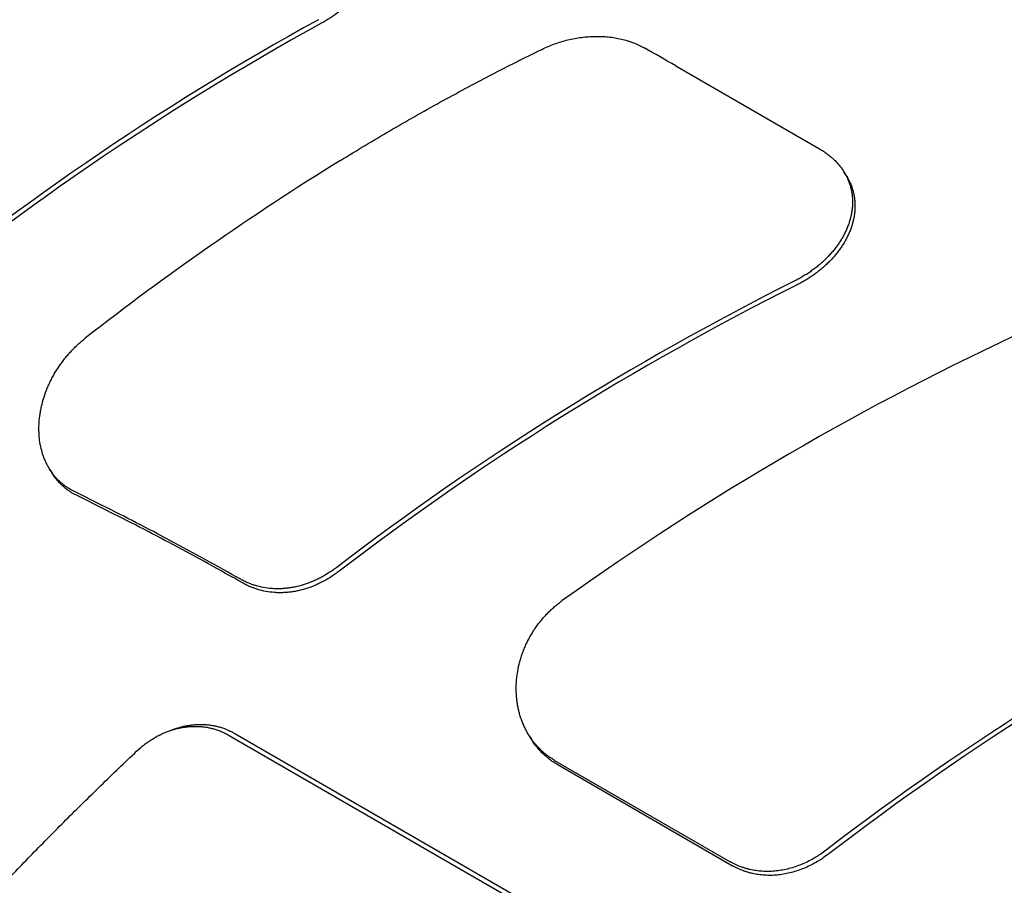
# Model space of a CAD drawing. Units: inches. Extents: x 0.2 to 21.8, y 0.2 to 16.8.
# Drawn here: x 16.8 to 17.1, y 14.7 to 15 of the extents above; entities that cross this region are included whole.
import ezdxf

# ---------------------------------------------------------------- set-up
doc = ezdxf.new("R2010")
doc.units = ezdxf.units.IN
doc.header["$LTSCALE"] = 1.21
doc.header["$MEASUREMENT"] = 0
doc.layers.add('7_ALL_FEATURES', color=7, linetype='CONTINUOUS')

msp = doc.modelspace()

# ---------------------------------------------------------------- linework, layer by layer
at = {"layer": '7_ALL_FEATURES', "color": 7, "linetype": 'CONTINUOUS'}
for p, q in [((17.0090807004, 14.9746625295), (17.0531450241, 14.9492219803)), ((17.0613307158, 14.9410058847), (17.0605835493, 14.9422103206)), ((16.8172556129, 14.8510540387), (16.8180157913, 14.8498286277)), ((16.8335348569, 14.8398944164), (16.8244581168, 14.8444228487)), ((16.8345984755, 14.8385167317), (16.825219443, 14.8431955873)), ((16.8557348434, 14.7715697887), (16.8540430405, 14.770983731)), ((16.8722460373, 14.7695404241), (17.3604907664, 14.4876521983)), ((16.8739518869, 14.7701313478), (17.3621966161, 14.488243122)), ((16.9640929211, 14.7695497745), (16.9648400876, 14.7683453386)), ((16.9719384211, 14.7618820694), (17.0257280947, 14.7308265869)), ((16.9726869606, 14.7606754203), (17.0264766342, 14.7296199378))]:
    msp.add_line(p, q, dxfattribs=at)
msp.add_arc((16.4647604855, 14.0320315192), 1.0885025117, 59.9958085662, 60.5814232801, dxfattribs=at)
for centre, major_axis, ratio, start_param, end_param in [((16.9805461481, 14.7938493279), (0.3632706315, 0.2171306789), 0.4948757116, 1.4986251307, 1.8950131056), ((16.9803476072, 14.7937295655), (0.3608500252, 0.215683857), 0.4948757116, 1.497531636, 1.8966268158), ((17.0279605519, 14.7674852696), (0.3737079858, 0.2233691954), 0.4948757116, 1.6006039445, 1.8215021258), ((17.1007502759, 14.6892735453), (0.3788428942, 0.2264196008), 0.4965568338, 1.4225727045, 1.8000044043), ((17.1007502759, 14.6892735453), (0.3764751261, 0.2250044783), 0.4965568338, 1.4215806153, 1.8014175847), ((17.147308596, 14.6623930867), (0.3788428942, 0.2264196008), 0.4965568338, 1.3580229383, 1.7354546382), ((17.2507502759, 14.6026710049), (0.3788428942, 0.2264196008), 0.4965568338, 1.4225727045, 1.8000044043), ((17.2507502759, 14.6026710049), (0.3764751261, 0.2250044783), 0.4965568338, 1.4215806153, 1.8014175847)]:
    msp.add_ellipse(centre, major_axis=major_axis, ratio=ratio, start_param=start_param, end_param=end_param, dxfattribs=at)
for points, knots in [([(16.9162919463, 15.0196108562), (16.9164682757, 15.0193266119), (16.9167997846, 15.0187467481), (16.9172317833, 15.0178446319), (16.9175962339, 15.0169151456), (16.9178928368, 15.0159603556), (16.9181212031, 15.0149821746), (16.9182813515, 15.0139826217), (16.9183732306, 15.0129636439), (16.9183967218, 15.0119272063), (16.9183521127, 15.010875295), (16.9182395187, 15.0098099101), (16.9180592625, 15.0087330783), (16.9178117877, 15.0076468386), (16.9174973955, 15.0065532992), (16.91698428, 15.0050722042), (16.9161733035, 15.0032134922), (16.9151691629, 15.0014012878), (16.9142452731, 14.9999631245), (16.9134842488, 14.9988819784), (16.9126639128, 14.9978125505), (16.9117859381, 14.9967574026), (16.910851998, 14.9957193268), (16.9095255395, 14.9943521193), (16.9077389015, 14.9927044034), (16.9054235474, 14.9908543128), (16.9033628675, 14.9894294908), (16.9016412665, 14.9883650781), (16.9007578727, 14.9878597476), (16.9003111633, 14.9876142987)], [0, 0, 0, 0, 0.0252829096, 0.0504341578, 0.0755380028, 0.100678665, 0.1259388214, 0.1513980443, 0.1771318708, 0.203211186, 0.2297004545, 0.2566581432, 0.2841356482, 0.312177144, 0.3408204215, 0.3700951771, 0.4306061307, 0.493830762, 0.5264701491, 0.559776666, 0.5937339101, 0.6283186142, 0.6635027504, 0.6992523097, 0.772275128, 0.8470319794, 0.9230944908, 0.9614741441, 1, 1, 1, 1]), ([(16.9680092379, 14.9797253322), (16.9686454005, 14.9800363714), (16.969937255, 14.9806250314), (16.9719216394, 14.9814036089), (16.9739482798, 14.9820754971), (16.9760071338, 14.982637147), (16.9780880964, 14.9830851842), (16.980180704, 14.9834172059), (16.9822744298, 14.9836308064), (16.9843585382, 14.9837247755), (16.9864222956, 14.9836980045), (16.9884549621, 14.9835505629), (16.9904459012, 14.9832826291), (16.9923846247, 14.9828957072), (16.9939555659, 14.9824734208), (16.9951759178, 14.98207733), (16.996359011, 14.9816474312), (16.9977871876, 14.9810412903), (16.9988858372, 14.9804766501), (16.9994178947, 14.9801766414)], [0, 0, 0, 0, 0.0651594543, 0.1305560372, 0.1960575877, 0.2615284678, 0.3268316134, 0.3918308816, 0.4563920644, 0.5203866849, 0.5836925125, 0.6461980872, 0.7078027251, 0.7684223667, 0.8279880961, 0.8573643295, 0.8864607005, 0.9437954513, 1, 1, 1, 1]), ([(16.9063319705, 14.9456850049), (16.9113386668, 14.9487787208), (16.9214260941, 14.9548418385), (16.9367647851, 14.9635557209), (16.9522839365, 14.9718735565), (16.9627519583, 14.9771548891), (16.9680092379, 14.9797253322)], [0, 0, 0, 0, 0.2505350731, 0.5009478956, 0.7508863213, 1, 1, 1, 1]), ([(17.0531450241, 14.9492219803), (17.0535377182, 14.9489952583), (17.0543048286, 14.948524151), (17.0554051165, 14.9477601135), (17.0564426093, 14.946946373), (17.0574142777, 14.9460853587), (17.0583174634, 14.9451796339), (17.0591497035, 14.9442317814), (17.059908933, 14.9432447027), (17.0603674793, 14.9425586261), (17.0605835492, 14.9422103206)], [0, 0, 0, 0, 0.1317543576, 0.2614142459, 0.3890214092, 0.5146506978, 0.6384099811, 0.760437782, 0.8809033075, 1, 1, 1, 1]), ([(17.0605835492, 14.9422103206), (17.0607876718, 14.9418812739), (17.0611735026, 14.9412123845), (17.0616838597, 14.9401767588), (17.0621225415, 14.9391156061), (17.062488853, 14.9380315818), (17.0627821531, 14.9369272321), (17.0630022815, 14.9358052101), (17.0631490009, 14.9346680898), (17.0632223891, 14.9335184803), (17.0632227343, 14.9323589616), (17.0631502593, 14.9311921096), (17.0630056263, 14.9300204742), (17.0627893924, 14.9288466061), (17.0625023335, 14.9276730494), (17.0621454599, 14.9265022958), (17.0617196545, 14.9253369069), (17.061226154, 14.9241793613), (17.060666162, 14.923032187), (17.0600410247, 14.9218979184), (17.0593523761, 14.9207789751), (17.0586016701, 14.9196779493), (17.0577906636, 14.9185973201), (17.0569212129, 14.9175395685), (17.0559952338, 14.916507231), (17.0550149189, 14.9155026774), (17.053982358, 14.9145284725), (17.0528999176, 14.9135870142), (17.051770099, 14.9126806342), (17.0505953852, 14.9118118034), (17.0493785426, 14.9109827243), (17.0481222865, 14.910195774), (17.0468296317, 14.9094530474), (17.0459473276, 14.908989614), (17.0455009499, 14.9087658444)], [0, 0, 0, 0, 0.0281675237, 0.0561252342, 0.0839282893, 0.1116339694, 0.1393006158, 0.1669867424, 0.1947498298, 0.222645434, 0.2507262074, 0.2790414456, 0.3076359685, 0.3365502152, 0.3658195543, 0.3954738769, 0.4255382972, 0.4560321258, 0.4869696965, 0.5183600994, 0.5502068803, 0.5825097639, 0.6152634243, 0.648458128, 0.6820802601, 0.7161119277, 0.7505325257, 0.7853177219, 0.8204401562, 0.8558703804, 0.8915761957, 0.9275238249, 0.9636774097, 1, 1, 1, 1]), ([(17.0613307157, 14.9410058847), (17.0615347518, 14.9406769776), (17.0619203929, 14.9400083871), (17.0624304296, 14.9389732348), (17.0628687401, 14.9379126154), (17.0632346345, 14.9368291833), (17.0635274775, 14.9357254828), (17.063747115, 14.9346041646), (17.0638933151, 14.9334677998), (17.0639661619, 14.9323189935), (17.0639659488, 14.9311603217), (17.063892904, 14.9299943554), (17.0637476942, 14.9288236394), (17.0635308808, 14.9276507188), (17.0632432434, 14.9264781321), (17.062885795, 14.9253083651), (17.0624594208, 14.9241439736), (17.0619653592, 14.9229874304), (17.061404815, 14.9218412579), (17.0607791349, 14.9207079853), (17.0600899529, 14.9195900273), (17.0593387227, 14.9184899711), (17.0585272003, 14.917410292), (17.0576572412, 14.916353467), (17.0567307601, 14.9153220298), (17.055749948, 14.9143183472), (17.0547168935, 14.9133449821), (17.0536339618, 14.9124043309), (17.0525036528, 14.911498724), (17.0513284486, 14.9106306322), (17.0501111147, 14.9098022579), (17.0488543655, 14.9090159786), (17.0475612156, 14.9082738903), (17.0466785936, 14.9078108675), (17.0462320563, 14.9075872976)], [0, 0, 0, 0, 0.0281664754, 0.0561211925, 0.0839195238, 0.1116189877, 0.1392781783, 0.1669558759, 0.194709828, 0.222595856, 0.2506668683, 0.2789724042, 0.3075575101, 0.3364628346, 0.3657239356, 0.3953708742, 0.4254289135, 0.4559174953, 0.4868510652, 0.5182388083, 0.5500843472, 0.5823874703, 0.6151428992, 0.6483409332, 0.6819679779, 0.7160061452, 0.7504348244, 0.7852296635, 0.8203632695, 0.8558061516, 0.891526055, 0.9274891378, 0.9636594649, 1, 1, 1, 1]), ([(16.817255613, 14.8510540388), (16.8170417281, 14.8513988221), (16.8166328746, 14.8521062385), (16.8160818282, 14.853209415), (16.815590995, 14.8543578669), (16.8150151208, 14.8559551313), (16.8144559511, 14.8580501839), (16.8141195461, 14.8602204544), (16.8139798522, 14.8620033132), (16.8139407095, 14.8633690862), (16.8139677878, 14.8647508545), (16.8140610353, 14.8661448517), (16.8142200495, 14.8675472777), (16.8144442569, 14.8689543843), (16.8147330827, 14.8703624884), (16.815204584, 14.8722426369), (16.8158007141, 14.8741034678), (16.8165142444, 14.8759327221), (16.817109931, 14.8772924784), (16.8177627877, 14.878632439), (16.8184711908, 14.8799494656), (16.8192333047, 14.8812404817), (16.820047127, 14.8825025709), (16.8209107617, 14.8837327674), (16.8218219582, 14.8849283707), (16.8227784667, 14.8860867225), (16.8237780138, 14.8872051993), (16.824818064, 14.8882814297), (16.825896208, 14.8893129663), (16.8270096898, 14.8902976777), (16.827775753, 14.8909232028), (16.8281639366, 14.8912274688)], [0, 0, 0, 0, 0.0269031271, 0.0541366981, 0.0817198729, 0.1096669542, 0.1666667102, 0.2251853437, 0.2550143175, 0.2852049725, 0.3157445627, 0.3466184345, 0.3778093902, 0.409298399, 0.4410652402, 0.4730879471, 0.5377947463, 0.5704446688, 0.6032545542, 0.6361988285, 0.669251712, 0.7023871272, 0.735578822, 0.7688005667, 0.8020260336, 0.835228977, 0.8683832479, 0.9014629536, 0.9344423122, 0.9672962368, 1, 1, 1, 1]), ([(16.8244581168, 14.8444228487), (16.824094228, 14.8446043878), (16.8233786218, 14.8449930927), (16.8225199641, 14.845540533), (16.8218566235, 14.8460143729), (16.8212080053, 14.8465130988), (16.8205845102, 14.8470471637), (16.8199884751, 14.847614357), (16.8194082639, 14.8482063187), (16.8187173869, 14.8489887644), (16.8179485801, 14.8499893856), (16.8174795465, 14.850693057), (16.817255613, 14.8510540388)], [0, 0, 0, 0, 0.1230316057, 0.2461479414, 0.3078251476, 0.3696167028, 0.493644253, 0.5559577987, 0.6185027866, 0.7443750098, 0.8714802737, 1, 1, 1, 1]), ([(16.825219443, 14.8431955873), (16.8248555704, 14.8433771027), (16.8241399732, 14.84376579), (16.8232813253, 14.8443132456), (16.8226179606, 14.8447871369), (16.8219692716, 14.8452859621), (16.8213456917, 14.8458201592), (16.8207495565, 14.8463875129), (16.8201692058, 14.8469796849), (16.8194781282, 14.8477624434), (16.8187090532, 14.8487634959), (16.8182398284, 14.8494674791), (16.8180157913, 14.8498286278)], [0, 0, 0, 0, 0.1229975098, 0.246089676, 0.3077585787, 0.3695443575, 0.4935678673, 0.5558830912, 0.6184321621, 0.7443195013, 0.8714485809, 1, 1, 1, 1]), ([(16.875774698, 14.8173540025), (16.8721666532, 14.8193951885), (16.8650141394, 14.8233869999), (16.8543490428, 14.829168327), (16.8438892935, 14.834664467), (16.8369619359, 14.8381845641), (16.8335348569, 14.8398944164)], [0, 0, 0, 0, 0.259722635, 0.5131787947, 0.7600423452, 1, 1, 1, 1]), ([(16.8765235508, 14.8161468483), (16.872942419, 14.8181725257), (16.8658432396, 14.8221340397), (16.8552576588, 14.8278715645), (16.8448758203, 14.8333261789), (16.8380000496, 14.8368197431), (16.8345984755, 14.8385167317)], [0, 0, 0, 0, 0.25971855, 0.5131730305, 0.7600377896, 1, 1, 1, 1]), ([(16.9051849804, 14.8210267004), (16.9048134208, 14.8207418665), (16.904060828, 14.8201880695), (16.9025213773, 14.8191470659), (16.9009288026, 14.8182051318), (16.8992918046, 14.8173710527), (16.8976423623, 14.8166172105), (16.8955437745, 14.815818192), (16.8933966414, 14.8152162653), (16.891670019, 14.8148622492), (16.8903776984, 14.8146616215), (16.8890863041, 14.8145258883), (16.8877986048, 14.8144557249), (16.8865175002, 14.8144517485), (16.8856671222, 14.8144935505), (16.885244197, 14.8145256755)], [0, 0, 0, 0, 0.0655130756, 0.1307087248, 0.2600031016, 0.3240787774, 0.3877369237, 0.5137102296, 0.6378764344, 0.6992953901, 0.7602680827, 0.8208059926, 0.8809256501, 0.9406482559, 1, 1, 1, 1]), ([(16.9059252187, 14.8198334329), (16.9055538751, 14.8195483338), (16.9048017138, 14.8189940036), (16.9032631164, 14.8179519259), (16.9016713595, 14.817008894), (16.9000351265, 14.8161737139), (16.8983864413, 14.8154188003), (16.8962887221, 14.8146184613), (16.8941423191, 14.8140152635), (16.8924162032, 14.8136602968), (16.8911242193, 14.8134589961), (16.8898331153, 14.813322633), (16.8885456587, 14.8132518888), (16.8872647492, 14.8132473869), (16.8864144784, 14.8132888779), (16.8859916002, 14.8133208581)], [0, 0, 0, 0, 0.0655201401, 0.1307212336, 0.2600220453, 0.3240989617, 0.3877572138, 0.5137279367, 0.6378890615, 0.6993050698, 0.7602748253, 0.8208100461, 0.8809275108, 0.9406486779, 1, 1, 1, 1]), ([(16.885244197, 14.8145256755), (16.8844027107, 14.814589594), (16.8827357665, 14.8148032874), (16.8806984063, 14.8152897936), (16.8791228374, 14.815807692), (16.8779727936, 14.8162580806), (16.8768542181, 14.8167702922), (16.8761302601, 14.8171528497), (16.875774698, 14.8173540025)], [0, 0, 0, 0, 0.2541922582, 0.5051352623, 0.6296171066, 0.7535239771, 0.8769513024, 1, 1, 1, 1]), ([(16.8859916002, 14.8133208581), (16.8851503153, 14.8133844804), (16.8834837145, 14.8135976279), (16.8814467214, 14.8140835659), (16.8798713853, 14.8146010909), (16.8787214689, 14.8150512496), (16.8776029897, 14.8155632775), (16.8768790888, 14.8159457372), (16.8765235508, 14.8161468483)], [0, 0, 0, 0, 0.2541754269, 0.5051107615, 0.6295932596, 0.7535042163, 0.8769393864, 1, 1, 1, 1]), ([(16.9640929212, 14.7695497746), (16.9638558989, 14.7699318556), (16.9634017774, 14.7707118191), (16.9627841634, 14.7719210635), (16.9622294081, 14.7731697569), (16.9617387385, 14.7744543722), (16.9613133491, 14.7757714559), (16.9609539994, 14.7771174156), (16.9606615331, 14.7784887211), (16.9604365053, 14.7798817875), (16.9602792782, 14.7812930368), (16.9601902704, 14.7827189097), (16.9601694853, 14.7841558416), (16.9602170082, 14.785600278), (16.9603327198, 14.7870487357), (16.9605779201, 14.7889847735), (16.9609583478, 14.7909108901), (16.9614694853, 14.7928124459), (16.9619192521, 14.7942286836), (16.9624334136, 14.7956282349), (16.9630110545, 14.7970077684), (16.9636509025, 14.7983639854), (16.9643515619, 14.7996936531), (16.9651115661, 14.8009935352), (16.9659291079, 14.8022605722), (16.9668024998, 14.8034916016), (16.967729719, 14.8046836412), (16.9687085673, 14.8058338267), (16.9697368774, 14.8069392232), (16.9708121122, 14.8079971859), (16.9719318171, 14.8090049742), (16.9730931459, 14.8099601448), (16.9738943058, 14.8105611633), (16.9743009429, 14.8108520922)], [0, 0, 0, 0, 0.0289217159, 0.0580190911, 0.087299785, 0.1167693677, 0.1464316948, 0.1762884445, 0.2063399086, 0.2365846954, 0.2670199452, 0.2976418068, 0.3284449459, 0.3594232651, 0.3905696587, 0.4218760279, 0.4849171685, 0.5166487292, 0.5485015023, 0.5804640694, 0.6125247869, 0.6446713527, 0.6768909445, 0.709170332, 0.741495762, 0.7738531851, 0.8062281308, 0.8386057818, 0.870971051, 0.9033086319, 0.9356029837, 0.9678386107, 1, 1, 1, 1]), ([(16.8540430405, 14.770983731), (16.8543854133, 14.7711023324), (16.8550738659, 14.7713243708), (16.8561179304, 14.7716112659), (16.8571695233, 14.771850539), (16.8582269717, 14.7720414369), (16.8592885775, 14.772183304), (16.8603526016, 14.7722755663), (16.8614172267, 14.7723177152), (16.8621267883, 14.7723121744), (16.8624809063, 14.7723009125)], [0, 0, 0, 0, 0.1265854734, 0.2526250756, 0.378159789, 0.503234816, 0.6279000194, 0.7522096639, 0.8762220987, 1, 1, 1, 1]), ([(16.8557348434, 14.7715697887), (16.8560776336, 14.7716885347), (16.8567669133, 14.771910864), (16.857812208, 14.7721982002), (16.8588650115, 14.772437911), (16.8599236492, 14.7726292381), (16.8609864211, 14.7727715199), (16.8620515852, 14.772864177), (16.863117321, 14.7729066949), (16.8638276184, 14.772901379), (16.8641820985, 14.7728902228)], [0, 0, 0, 0, 0.1265961506, 0.2526447156, 0.3781859903, 0.5032644968, 0.627929435, 0.752234434, 0.8762372461, 1, 1, 1, 1]), ([(16.8641820985, 14.7728902228), (16.8646109435, 14.7728767261), (16.8654668308, 14.7728245114), (16.8667420172, 14.7726696971), (16.8680028588, 14.7724380983), (16.8692455237, 14.7721298364), (16.8704662344, 14.7717452234), (16.8716612859, 14.7712850006), (16.872826936, 14.7707501617), (16.8735810958, 14.7703454241), (16.8739518869, 14.7701313478)], [0, 0, 0, 0, 0.1255251347, 0.2506899442, 0.3755905859, 0.5003318744, 0.6250254342, 0.7497880348, 0.8747395023, 1, 1, 1, 1]), ([(16.8438815949, 14.7646947849), (16.8446250704, 14.7653995207), (16.8457887022, 14.7664000974), (16.8474286903, 14.7676052683), (16.8486906652, 14.7684354587), (16.849985551, 14.769192157), (16.8513102626, 14.7698728078), (16.8526613844, 14.7704749042), (16.853580458, 14.7708234877), (16.8540430405, 14.770983731)], [0, 0, 0, 0, 0.255291283, 0.3816147125, 0.5070308048, 0.6315512485, 0.755197019, 0.8779994123, 1, 1, 1, 1]), ([(16.8624809063, 14.7723009125), (16.8629094464, 14.7722872838), (16.8637647483, 14.7722348103), (16.8650390842, 14.7720796454), (16.8662991599, 14.7718477419), (16.8675411554, 14.7715392302), (16.8687613057, 14.7711544287), (16.8699559187, 14.7706940833), (16.8711212645, 14.7701591897), (16.871875287, 14.7697544769), (16.8722460373, 14.7695404241)], [0, 0, 0, 0, 0.125488914, 0.2506268907, 0.3755108131, 0.5002460315, 0.6249445107, 0.7497231465, 0.8747016858, 1, 1, 1, 1]), ([(16.9719384211, 14.7618820694), (16.9715425056, 14.7621106513), (16.9707645294, 14.762593306), (16.9698316479, 14.7632568467), (16.9691106575, 14.7638225975), (16.9684060245, 14.7644121202), (16.9677282766, 14.765035351), (16.9670793794, 14.7656900207), (16.9664483532, 14.766367116), (16.9656961871, 14.7672523839), (16.9648560733, 14.7683713534), (16.964339989, 14.7691515), (16.9640929212, 14.7695497746)], [0, 0, 0, 0, 0.1237715608, 0.2476793224, 0.3097285848, 0.3718552463, 0.4963790623, 0.5588165689, 0.6213822159, 0.7469271347, 0.8731093661, 1, 1, 1, 1]), ([(16.9726869606, 14.7606754203), (16.9722910235, 14.7609040147), (16.971512991, 14.7613867219), (16.9705800466, 14.7620503632), (16.9698589872, 14.7626162277), (16.9691542549, 14.7632059016), (16.9684764016, 14.7638293084), (16.9678273906, 14.7644841745), (16.9671962254, 14.7651615004), (16.9664438696, 14.7660470886), (16.9656035093, 14.7671664753), (16.9650872496, 14.7679469126), (16.9648400877, 14.7683453386)], [0, 0, 0, 0, 0.1237498132, 0.2476425368, 0.3096867733, 0.371810041, 0.4963318227, 0.5587706024, 0.6213389807, 0.7468934899, 0.87309034, 1, 1, 1, 1]), ([(16.7657564295, 14.6821662423), (16.7671373239, 14.6838276513), (16.7699345377, 14.6871622873), (16.7742041631, 14.6921630414), (16.778576836, 14.697197493), (16.7830506788, 14.7022634783), (16.7876237754, 14.7073588253), (16.7922941655, 14.712481348), (16.7970598478, 14.7176288494), (16.8019187794, 14.7227991202), (16.8068688792, 14.7279899468), (16.8136207312, 14.7349695774), (16.8222742051, 14.7437281466), (16.83293772, 14.7542341363), (16.8401995805, 14.7612046267), (16.8438815949, 14.7646947849)], [0, 0, 0, 0, 0.0569981083, 0.1148328172, 0.1734836421, 0.2329295063, 0.2931488479, 0.3541196238, 0.4158193299, 0.478225022, 0.541313334, 0.6050604984, 0.7344336444, 0.8661477554, 1, 1, 1, 1]), ([(17.0551849804, 14.73442416), (17.0546275106, 14.7339968092), (17.053773645, 14.7333813869), (17.0526023054, 14.7326150988), (17.0514178802, 14.7318907526), (17.04990662, 14.7310600271), (17.0480473642, 14.7301863469), (17.0461543452, 14.7294434066), (17.0442362142, 14.7288356721), (17.0423016824, 14.7283677932), (17.0406789101, 14.7280965251), (17.0393821636, 14.7279534372), (17.0380945348, 14.7278601937), (17.0368088086, 14.7278406117), (17.0355315254, 14.7278967247), (17.0342686439, 14.7280026696), (17.0330179702, 14.7281839547), (17.0317867076, 14.7284410998), (17.0308762902, 14.7286710963), (17.0299786666, 14.7289383106), (17.0288016564, 14.7293434718), (17.0273670878, 14.7299419537), (17.0262650514, 14.7305165748), (17.0257280947, 14.7308265869)], [0, 0, 0, 0, 0.0669602265, 0.1002567571, 0.1334170421, 0.1992903273, 0.2645361009, 0.3291154407, 0.3930046915, 0.4561943425, 0.5186923764, 0.5496941718, 0.5805335148, 0.6417373789, 0.6721275109, 0.7023838575, 0.7625220616, 0.7924377436, 0.822262543, 0.8520089266, 0.8816897674, 0.9408948376, 1, 1, 1, 1]), ([(17.0559252187, 14.7332308925), (17.055368106, 14.7328031692), (17.0545147706, 14.7321871732), (17.053344113, 14.7314200939), (17.0521603801, 14.7306949662), (17.0506499655, 14.7298632523), (17.0487916663, 14.7289883713), (17.0468995411, 14.7282442385), (17.0449822262, 14.7276353347), (17.0430484192, 14.7271663275), (17.0414261689, 14.7268941674), (17.0401297894, 14.7267504071), (17.0388424818, 14.7266565244), (17.0375570236, 14.7266363527), (17.0362799622, 14.7266919347), (17.0350172445, 14.7267973957), (17.0337666885, 14.7269782659), (17.032535508, 14.7272350681), (17.0316251162, 14.72746485), (17.0307274944, 14.727731891), (17.0295504376, 14.7281368838), (17.0281157561, 14.728735268), (17.0270136405, 14.729309897), (17.0264766342, 14.7296199378)], [0, 0, 0, 0, 0.0669639314, 0.1002614142, 0.133422093, 0.1992946277, 0.2645378657, 0.3291132408, 0.3929974997, 0.4561815774, 0.5186739466, 0.5496730487, 0.580509878, 0.6417095226, 0.6720981165, 0.7023533984, 0.7624911643, 0.7924076424, 0.8222339992, 0.8519827661, 0.8816668769, 0.9408813373, 1, 1, 1, 1])]:
    msp.add_open_spline(points, degree=3, knots=knots, dxfattribs=at)

doc.saveas('drawing.dxf')
